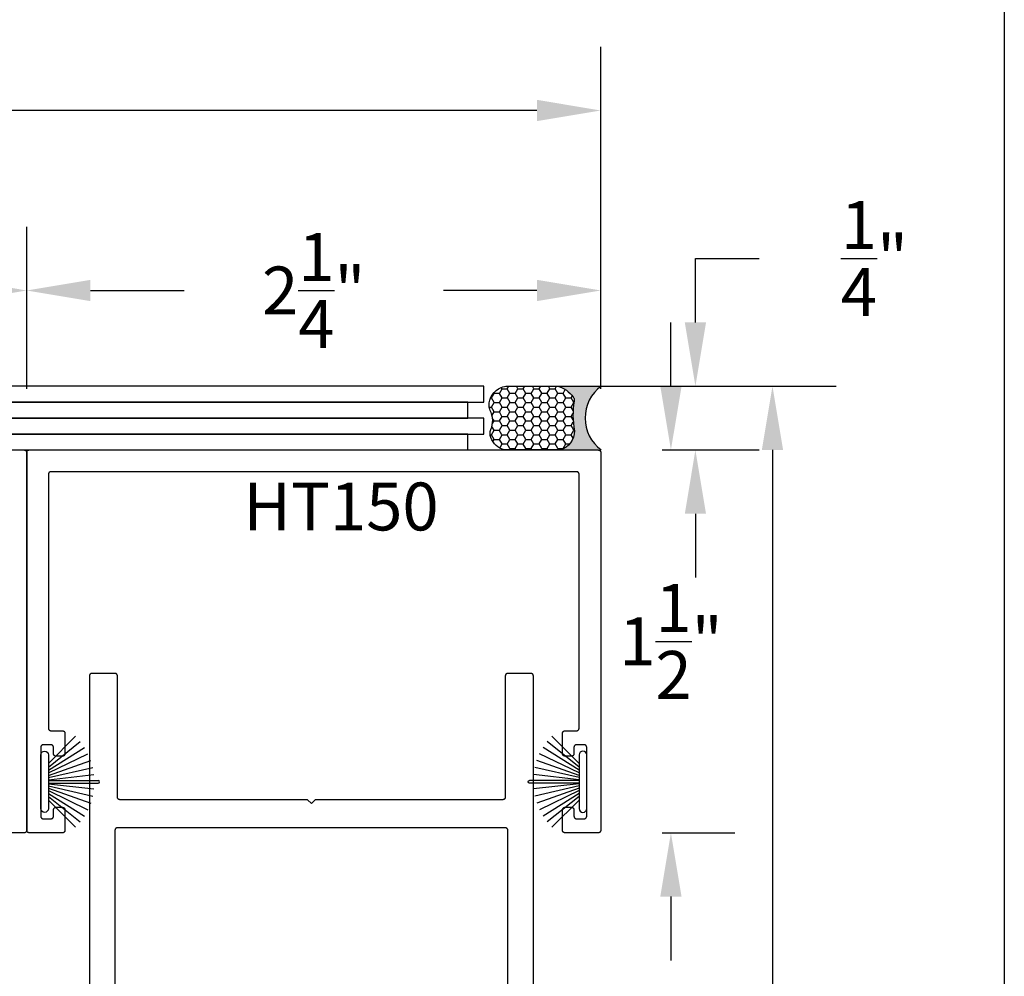
# Model space of a CAD drawing. Units: inches. Extents: x 0 to 124, y 0 to 19.
# Drawn here: x 102 to 106, y 10 to 14 of the extents above; entities that cross this region are included whole.
import ezdxf

# ---------------------------------------------------------------- set-up
doc = ezdxf.new("R2010")
doc.units = ezdxf.units.IN
doc.header["$LTSCALE"] = 0.25
doc.header["$MEASUREMENT"] = 0
for name, color, linetype in [('Arcadia-Dim', 4, 'Continuous'), ('Arcadia-Profile', 5, 'Continuous'), ('Arcadia-Shade', 8, 'Continuous'), ('Arcadia-Text', 3, 'Continuous')]:
    doc.layers.add(name, color=color, linetype=linetype)
doc.layers.add('Arcadia-Mview', color=6, linetype='Continuous', plot=False)
doc.styles.get("Standard").update_dxf_attribs({"font": 'ARIALN.TTF'})
doc.dimstyles.get("Standard").update_dxf_attribs({"dimscale": 0, "dimtxt": 0.046875, "dimasz": 0.0625, "dimexe": 0.0625, "dimexo": 0.0625, "dimgap": 0.09, "dimtad": 0, "dimtih": 1, "dimtoh": 1, "dimdec": 4, "dimzin": 0, "dimdsep": 46, "dimlunit": 4, "dimtxsty": 'Standard', "dimcen": 0.046875, "dimadec": 0, "dimazin": 0, "dimtfac": 1, "dimtdec": 4, "dimtofl": 0, "dimtmove": 0, "dimatfit": 3, "dimfxl": 1, "dimtolj": 1, "dimtzin": 0, "dimarcsym": 0})

# ---------------------------------------------------------------- blocks, each defined once
blk = doc.blocks.new('B270PILE')
at = {"layer": 'Arcadia-Profile'}
for p, q in [((-0.0252, 0.03), (-0.0833, 0.1959)), ((-0.0165, 0.03), (-0.0561, 0.2037)), ((-0.0081, 0.03), (-0.0282, 0.2084)), ((-0.005, 0.03), (-0.005, 0.225)), ((0.005, 0.03), (0.005, 0.225)), ((0.0081, 0.03), (0.0282, 0.2084)), ((0.0165, 0.03), (0.0561, 0.2037)), ((0.0252, 0.03), (0.0833, 0.1959)), ((-0.0575, 0.03), (-0.1572, 0.155)), ((-0.0453, 0.03), (-0.1341, 0.1714)), ((-0.0347, 0.03), (-0.1094, 0.185)), ((0.0347, 0.03), (0.1094, 0.185)), ((0.0453, 0.03), (0.1341, 0.1714)), ((0.0575, 0.03), (0.1572, 0.155)), ((-0.0721, 0.03), (-0.1783, 0.1362)), ((0.0721, 0.03), (0.1783, 0.1362))]:
    blk.add_line(p, q, dxfattribs=at)
blk.add_lwpolyline([(-0.105, 0, -1), (-0.105, 0.03), (0.105, 0.03, -1), (0.105, 0), (0.105, 0)], format="xyb", close=True, dxfattribs=at)
blk.add_arc((0, 0.225), 0.005, 0, 180, dxfattribs=at)
blk = doc.blocks.new('Sealant')
at = {"layer": 'Arcadia-Profile'}
blk.add_hatch(color=256, dxfattribs=at).paths.add_polyline_path([(0, 0.375), (-0.2562, 0.375, -0.178193), (-0.1636, 0.311, -0.197623), (-0.1584, 0.2878, 0.090019), (-0.1563, 0.1134, -0.343509), (-0.2403, 0), (0, 0, -0.5)])
at = {"layer": 'Arcadia-Shade'}
h = blk.add_hatch(dxfattribs=at)
h.set_pattern_fill('HONEY', color=256, scale=0.25, style=0)
h.paths.add_polyline_path([(-0.1584, 0.2878, 0.197623), (-0.1636, 0.311, 0.178193), (-0.2562, 0.375), (-0.5503, 0.375, 0.095417), (-0.5864, 0.368, 0.320488), (-0.6583, 0.2586, 0.107217), (-0.6516, 0.2329, -0.220053), (-0.6479, 0.1199, 0.197198), (-0.6484, 0.0725, 0.229419), (-0.5691, 0), (-0.2403, 0, 0.343509), (-0.1563, 0.1134, -0.090019)])
at = {"layer": 'Arcadia-Profile'}
blk.add_lwpolyline([(-0.6516, 0.2329, -0.107345), (-0.6583, 0.2586, -0.32041), (-0.5864, 0.368, -0.095417), (-0.5503, 0.375), (-0.2562, 0.375, -0.178193), (-0.1636, 0.311, -0.197623), (-0.1584, 0.2878, 0.090019), (-0.1563, 0.1134, -0.343509), (-0.2403, 0), (-0.5691, 0, -0.229419), (-0.6484, 0.0725, -0.197198), (-0.6479, 0.1199, 0.220053)], format="xyb", close=True, dxfattribs=at)
blk.add_arc((0.1406, 0.1875), 0.2344, 126.8699, 233.1301, dxfattribs=at)
blk = doc.blocks.new('*D18')
at = {"layer": 'Arcadia-Dim', "color": 0, "lineweight": -2}
for p, q in [((99.9184, 12.6115), (99.9184, 13.2465)), ((102.1684, 12.6115), (102.1684, 13.2465)), ((100.1684, 12.9965), (100.5351, 12.9965)), ((101.9184, 12.9965), (101.5517, 12.9965))]:
    blk.add_line(p, q, dxfattribs=at)
at = {"layer": 'Arcadia-Dim', "color": 0, "lineweight": -3}
for points in [[(100.1684, 13.0382), (100.1684, 12.9548), (99.9184, 12.9965)], [(101.9184, 13.0382), (101.9184, 12.9548), (102.1684, 12.9965)]]:
    blk.add_solid(points, dxfattribs=at)
at = {"layer": 'Defpoints', "color": 0, "lineweight": -3}
for p in [(102.1684, 12.9965), (99.9184, 12.3615, 0), (102.1684, 12.3615, 0)]:
    blk.add_point(p, dxfattribs=at)
at = {"layer": 'Arcadia-Dim', "color": 0, "insert": (101.0434, 12.9965), "char_height": 0.1875, "attachment_point": 5}
blk.add_mtext('\\A1;2{\\H1.000000x;\\S1/4;}"', dxfattribs=at)
blk = doc.blocks.new('*D19')
at = {"layer": 'Arcadia-Dim', "color": 0, "lineweight": -2}
for p, q in [((102.1684, 13.1511), (102.1684, 13.2465)), ((104.4184, 12.6115), (104.4184, 13.2465)), ((102.4184, 12.9965), (102.7851, 12.9965)), ((104.1684, 12.9965), (103.8017, 12.9965))]:
    blk.add_line(p, q, dxfattribs=at)
at = {"layer": 'Arcadia-Dim', "color": 0, "lineweight": -3}
for points in [[(102.4184, 13.0382), (102.4184, 12.9548), (102.1684, 12.9965)], [(104.1684, 13.0382), (104.1684, 12.9548), (104.4184, 12.9965)]]:
    blk.add_solid(points, dxfattribs=at)
at = {"layer": 'Defpoints', "color": 0, "lineweight": -3}
for p in [(104.4184, 12.9965), (102.1684, 12.9011), (104.4184, 12.3615, 0)]:
    blk.add_point(p, dxfattribs=at)
at = {"layer": 'Arcadia-Dim', "color": 0, "insert": (103.2934, 12.9965), "char_height": 0.1875, "attachment_point": 5}
blk.add_mtext('\\A1;2{\\H1.000000x;\\S1/4;}"', dxfattribs=at)
blk = doc.blocks.new('*D20')
at = {"layer": 'Arcadia-Dim', "color": 0, "lineweight": -2}
for p, q in [((97.6684, 12.6115), (97.6684, 13.9517)), ((104.4184, 12.6115), (104.4184, 13.9517)), ((97.9184, 13.7017), (100.5359, 13.7017)), ((104.1684, 13.7017), (101.5509, 13.7017))]:
    blk.add_line(p, q, dxfattribs=at)
at = {"layer": 'Arcadia-Dim', "color": 0, "lineweight": -3}
for points in [[(97.9184, 13.7434), (97.9184, 13.6601), (97.6684, 13.7017)], [(104.1684, 13.7434), (104.1684, 13.6601), (104.4184, 13.7017)]]:
    blk.add_solid(points, dxfattribs=at)
at = {"layer": 'Defpoints', "color": 0, "lineweight": -3}
for p in [(97.6684, 13.7017), (97.6684, 12.3615, 0), (104.4184, 12.3615, 0)]:
    blk.add_point(p, dxfattribs=at)
at = {"layer": 'Arcadia-Dim', "color": 0, "insert": (101.0434, 13.7017), "char_height": 0.1875, "attachment_point": 5}
blk.add_mtext('\\A1;6{\\H1.000000x;\\S3/4;}"', dxfattribs=at)
blk = doc.blocks.new('*D66')
at = {"layer": 'Arcadia-Dim', "color": 0, "lineweight": -2}
for p, q in [((104.7893, 12.8715), (104.7893, 13.1215)), ((104.7893, 13.1215), (105.0393, 13.1215)), ((104.6695, 12.6215), (105.0393, 12.6215)), ((104.6586, 12.3715), (105.0393, 12.3715)), ((104.7893, 12.1215), (104.7893, 11.8715))]:
    blk.add_line(p, q, dxfattribs=at)
at = {"layer": 'Arcadia-Dim', "color": 0, "lineweight": -3}
for points in [[(104.7477, 12.8715), (104.831, 12.8715), (104.7893, 12.6215)], [(104.7477, 12.1215), (104.831, 12.1215), (104.7893, 12.3715)]]:
    blk.add_solid(points, dxfattribs=at)
at = {"layer": 'Defpoints', "color": 0, "lineweight": -3}
for p in [(104.4195, 12.6215), (104.4086, 12.3715), (104.7893, 12.3715)]:
    blk.add_point(p, dxfattribs=at)
at = {"layer": 'Arcadia-Dim', "color": 0, "insert": (105.4909, 13.1215), "char_height": 0.1875, "attachment_point": 5}
blk.add_mtext('\\A1;{\\H1.000000x;\\S1/4;}"', dxfattribs=at)
blk = doc.blocks.new('*D67')
at = {"layer": 'Arcadia-Dim', "color": 0, "lineweight": -2}
for p, q in [((104.6933, 12.6215), (104.6933, 12.8715)), ((104.6586, 12.3715), (104.9433, 12.3715)), ((104.6584, 10.8715), (104.9433, 10.8715)), ((104.6933, 10.6215), (104.6933, 10.3715))]:
    blk.add_line(p, q, dxfattribs=at)
at = {"layer": 'Arcadia-Dim', "color": 0, "lineweight": -3}
for points in [[(104.6517, 12.6215), (104.735, 12.6215), (104.6933, 12.3715)], [(104.6517, 10.6215), (104.735, 10.6215), (104.6933, 10.8715)]]:
    blk.add_solid(points, dxfattribs=at)
at = {"layer": 'Defpoints', "color": 0, "lineweight": -3}
for p in [(104.4086, 12.3715), (104.4084, 10.8715), (104.6933, 10.8715)]:
    blk.add_point(p, dxfattribs=at)
at = {"layer": 'Arcadia-Dim', "color": 0, "insert": (104.6933, 11.6215), "char_height": 0.1875, "attachment_point": 5}
blk.add_mtext('\\A1;1{\\H1.000000x;\\S1/2;}"', dxfattribs=at)
blk = doc.blocks.new('*D84')
at = {"layer": 'Arcadia-Dim', "color": 0, "lineweight": -2}
for p, q in [((104.2106, 12.6215), (105.3414, 12.6215)), ((105.0914, 12.3715), (105.0914, 8.3142)), ((105.0914, 2.0634), (105.0914, 6.1208)), ((104.6409, 1.8134), (105.3414, 1.8134))]:
    blk.add_line(p, q, dxfattribs=at)
at = {"layer": 'Arcadia-Dim', "color": 0, "lineweight": -3}
for points in [[(105.0497, 12.3715), (105.1331, 12.3715), (105.0914, 12.6215)], [(105.0497, 2.0634), (105.1331, 2.0634), (105.0914, 1.8134)]]:
    blk.add_solid(points, dxfattribs=at)
at = {"layer": 'Defpoints', "color": 0, "lineweight": -3}
for p in [(103.9606, 12.6215), (105.0914, 12.6215), (104.3909, 1.8134, 0)]:
    blk.add_point(p, dxfattribs=at)
at = {"layer": 'Arcadia-Dim', "color": 0, "insert": (105.0914, 7.2175), "char_height": 0.1875, "attachment_point": 5, "rotation": 90}
blk.add_mtext('\\A1;Rough Opening', dxfattribs=at)

msp = doc.modelspace()

# ---------------------------------------------------------------- linework, layer by layer
at = {"layer": 'Arcadia-Mview', "lineweight": -3}
msp.add_lwpolyline([(90, 18.65916), (106, 18.65916), (106, 0), (90, 0)], close=True, dxfattribs=at)
at = {"layer": 'Arcadia-Profile', "lineweight": -3}
for points in [[(98.21877, 12.62151), (98.21877, 12.55901), (103.96058, 12.55901), (103.96058, 12.62151)], [(98.15604, 12.55901), (98.15604, 12.49651), (103.89785, 12.49651), (103.89785, 12.55901)], [(98.21877, 12.49651), (98.21877, 12.43401), (103.96058, 12.43401), (103.96058, 12.49651)], [(98.15604, 12.43401), (98.15604, 12.37151), (103.89785, 12.37151), (103.89785, 12.43401)], [(104.33338, 12.27651), (104.33337, 12.27704), (104.33333, 12.27756), (104.33326, 12.27808), (104.33316, 12.27859), (104.33304, 12.2791), (104.33289, 12.2796), (104.33272, 12.2801), (104.33252, 12.28058), (104.33229, 12.28105), (104.33204, 12.28151), (104.33177, 12.28196), (104.33147, 12.28239), (104.33115, 12.28281), (104.33081, 12.2832), (104.33045, 12.28358), (104.33007, 12.28394), (104.32968, 12.28428), (104.32926, 12.2846), (104.32883, 12.2849), (104.32838, 12.28517), (104.32792, 12.28542), (104.32745, 12.28565), (104.32697, 12.28585), (104.32647, 12.28602), (104.32597, 12.28617), (104.32546, 12.28629), (104.32495, 12.28639), (104.32443, 12.28646), (104.32391, 12.2865), (104.32338, 12.28651), (102.26338, 12.28651), (102.26286, 12.2865), (102.26234, 12.28646), (102.26182, 12.28639), (102.2613, 12.28629), (102.26079, 12.28617), (102.26029, 12.28602), (102.2598, 12.28585), (102.25932, 12.28565), (102.25884, 12.28542), (102.25838, 12.28517), (102.25794, 12.2849), (102.25751, 12.2846), (102.25709, 12.28428), (102.25669, 12.28394), (102.25631, 12.28358), (102.25595, 12.2832), (102.25561, 12.28281), (102.25529, 12.28239), (102.255, 12.28196), (102.25472, 12.28151), (102.25447, 12.28105), (102.25425, 12.28058), (102.25405, 12.2801), (102.25387, 12.2796), (102.25372, 12.2791), (102.2536, 12.27859), (102.25351, 12.27808), (102.25344, 12.27756), (102.2534, 12.27704), (102.25338, 12.27651), (102.25338, 11.28151), (102.2534, 11.28099), (102.25344, 11.28047), (102.25351, 11.27995), (102.2536, 11.27943), (102.25372, 11.27892), (102.25387, 11.27842), (102.25405, 11.27793), (102.25425, 11.27744), (102.25447, 11.27697), (102.25472, 11.27651), (102.255, 11.27607), (102.25529, 11.27563), (102.25561, 11.27522), (102.25595, 11.27482), (102.25631, 11.27444), (102.25669, 11.27408), (102.25709, 11.27374), (102.25751, 11.27342), (102.25794, 11.27313), (102.25838, 11.27285), (102.25884, 11.2726), (102.25932, 11.27238), (102.2598, 11.27218), (102.26029, 11.272), (102.26079, 11.27185), (102.2613, 11.27173), (102.26182, 11.27164), (102.26234, 11.27157), (102.26286, 11.27153), (102.26338, 11.27151), (102.30838, 11.27151), (102.30891, 11.2715), (102.30943, 11.27146), (102.30995, 11.27139), (102.31046, 11.27129), (102.31097, 11.27117), (102.31147, 11.27102), (102.31197, 11.27085), (102.31245, 11.27065), (102.31292, 11.27042), (102.31338, 11.27017), (102.31383, 11.2699), (102.31426, 11.2696), (102.31468, 11.26928), (102.31507, 11.26894), (102.31545, 11.26858), (102.31581, 11.2682), (102.31615, 11.26781), (102.31647, 11.26739), (102.31677, 11.26696), (102.31704, 11.26651), (102.31729, 11.26605), (102.31752, 11.26558), (102.31772, 11.2651), (102.31789, 11.2646), (102.31804, 11.2641), (102.31816, 11.26359), (102.31826, 11.26308), (102.31833, 11.26256), (102.31837, 11.26204), (102.31838, 11.26151), (102.31838, 11.18151), (102.31837, 11.18099), (102.31833, 11.18047), (102.31826, 11.17995), (102.31816, 11.17943), (102.31804, 11.17892), (102.31789, 11.17842), (102.31772, 11.17793), (102.31752, 11.17744), (102.31729, 11.17697), (102.31704, 11.17651), (102.31677, 11.17607), (102.31647, 11.17563), (102.31615, 11.17522), (102.31581, 11.17482), (102.31545, 11.17444), (102.31507, 11.17408), (102.31468, 11.17374), (102.31426, 11.17342), (102.31383, 11.17313), (102.31338, 11.17285), (102.31292, 11.1726), (102.31245, 11.17238), (102.31197, 11.17218), (102.31147, 11.172), (102.31097, 11.17185), (102.31046, 11.17173), (102.30995, 11.17164), (102.30943, 11.17157), (102.30891, 11.17153), (102.30838, 11.17151), (102.28338, 11.17151), (102.28286, 11.17153), (102.28234, 11.17157), (102.28182, 11.17164), (102.2813, 11.17173), (102.28079, 11.17185), (102.28029, 11.172), (102.2798, 11.17218), (102.27932, 11.17238), (102.27884, 11.1726), (102.27838, 11.17285), (102.27794, 11.17313), (102.27751, 11.17342), (102.27709, 11.17374), (102.27669, 11.17408), (102.27631, 11.17444), (102.27595, 11.17482), (102.27561, 11.17522), (102.27529, 11.17563), (102.275, 11.17607), (102.27472, 11.17651), (102.27447, 11.17697), (102.27425, 11.17744), (102.27405, 11.17793), (102.27387, 11.17842), (102.27372, 11.17892), (102.2736, 11.17943), (102.27351, 11.17995), (102.27344, 11.18047), (102.2734, 11.18099), (102.27338, 11.18151), (102.27338, 11.20651), (102.27337, 11.20704), (102.27333, 11.20756), (102.27326, 11.20808), (102.27316, 11.20859), (102.27304, 11.2091), (102.27289, 11.2096), (102.27272, 11.2101), (102.27252, 11.21058), (102.27229, 11.21105), (102.27204, 11.21151), (102.27177, 11.21196), (102.27147, 11.21239), (102.27115, 11.21281), (102.27081, 11.2132), (102.27045, 11.21358), (102.27007, 11.21394), (102.26968, 11.21428), (102.26926, 11.2146), (102.26883, 11.2149), (102.26838, 11.21517), (102.26792, 11.21542), (102.26745, 11.21565), (102.26697, 11.21585), (102.26647, 11.21602), (102.26597, 11.21617), (102.26546, 11.21629), (102.26495, 11.21639), (102.26443, 11.21646), (102.26391, 11.2165), (102.26338, 11.21651), (102.23338, 11.21651), (102.23286, 11.2165), (102.23234, 11.21646), (102.23182, 11.21639), (102.2313, 11.21629), (102.23079, 11.21617), (102.23029, 11.21602), (102.2298, 11.21585), (102.22932, 11.21565), (102.22884, 11.21542), (102.22838, 11.21517), (102.22794, 11.2149), (102.22751, 11.2146), (102.22709, 11.21428), (102.22669, 11.21394), (102.22631, 11.21358), (102.22595, 11.2132), (102.22561, 11.21281), (102.22529, 11.21239), (102.225, 11.21196), (102.22472, 11.21151), (102.22447, 11.21105), (102.22425, 11.21058), (102.22405, 11.2101), (102.22387, 11.2096), (102.22372, 11.2091), (102.2236, 11.20859), (102.22351, 11.20808), (102.22344, 11.20756), (102.2234, 11.20704), (102.22338, 11.20651), (102.22338, 10.93651), (102.2234, 10.93599), (102.22344, 10.93547), (102.22351, 10.93495), (102.2236, 10.93443), (102.22372, 10.93392), (102.22387, 10.93342), (102.22405, 10.93293), (102.22425, 10.93244), (102.22447, 10.93197), (102.22472, 10.93151), (102.225, 10.93107), (102.22529, 10.93063), (102.22561, 10.93022), (102.22595, 10.92982), (102.22631, 10.92944), (102.22669, 10.92908), (102.22709, 10.92874), (102.22751, 10.92842), (102.22794, 10.92813), (102.22838, 10.92785), (102.22884, 10.9276), (102.22932, 10.92738), (102.2298, 10.92718), (102.23029, 10.927), (102.23079, 10.92685), (102.2313, 10.92673), (102.23182, 10.92664), (102.23234, 10.92657), (102.23286, 10.92653), (102.23338, 10.92651), (102.26338, 10.92651), (102.26391, 10.92653), (102.26443, 10.92657), (102.26495, 10.92664), (102.26546, 10.92673), (102.26597, 10.92685), (102.26647, 10.927), (102.26697, 10.92718), (102.26745, 10.92738), (102.26792, 10.9276), (102.26838, 10.92785), (102.26883, 10.92813), (102.26926, 10.92842), (102.26968, 10.92874), (102.27007, 10.92908), (102.27045, 10.92944), (102.27081, 10.92982), (102.27115, 10.93022), (102.27147, 10.93063), (102.27177, 10.93107), (102.27204, 10.93151), (102.27229, 10.93197), (102.27252, 10.93244), (102.27272, 10.93293), (102.27289, 10.93342), (102.27304, 10.93392), (102.27316, 10.93443), (102.27326, 10.93495), (102.27333, 10.93547), (102.27337, 10.93599), (102.27338, 10.93651), (102.27338, 10.96151), (102.2734, 10.96204), (102.27344, 10.96256), (102.27351, 10.96308), (102.2736, 10.96359), (102.27372, 10.9641), (102.27387, 10.9646), (102.27405, 10.9651), (102.27425, 10.96558), (102.27447, 10.96605), (102.27472, 10.96651), (102.275, 10.96696), (102.27529, 10.96739), (102.27561, 10.96781), (102.27595, 10.9682), (102.27631, 10.96858), (102.27669, 10.96894), (102.27709, 10.96928), (102.27751, 10.9696), (102.27794, 10.9699), (102.27838, 10.97017), (102.27884, 10.97042), (102.27932, 10.97065), (102.2798, 10.97085), (102.28029, 10.97102), (102.28079, 10.97117), (102.2813, 10.97129), (102.28182, 10.97139), (102.28234, 10.97146), (102.28286, 10.9715), (102.28338, 10.97151), (102.30838, 10.97151), (102.30891, 10.9715), (102.30943, 10.97146), (102.30995, 10.97139), (102.31046, 10.97129), (102.31097, 10.97117), (102.31147, 10.97102), (102.31197, 10.97085), (102.31245, 10.97065), (102.31292, 10.97042), (102.31338, 10.97017), (102.31383, 10.9699), (102.31426, 10.9696), (102.31468, 10.96928), (102.31507, 10.96894), (102.31545, 10.96858), (102.31581, 10.9682), (102.31615, 10.96781), (102.31647, 10.96739), (102.31677, 10.96696), (102.31704, 10.96651), (102.31729, 10.96605), (102.31752, 10.96558), (102.31772, 10.9651), (102.31789, 10.9646), (102.31804, 10.9641), (102.31816, 10.96359), (102.31826, 10.96308), (102.31833, 10.96256), (102.31837, 10.96204), (102.31838, 10.96151), (102.31838, 10.88151), (102.31837, 10.88099), (102.31833, 10.88047), (102.31826, 10.87995), (102.31816, 10.87943), (102.31804, 10.87892), (102.31789, 10.87842), (102.31772, 10.87793), (102.31752, 10.87744), (102.31729, 10.87697), (102.31704, 10.87651), (102.31677, 10.87607), (102.31647, 10.87563), (102.31615, 10.87522), (102.31581, 10.87482), (102.31545, 10.87444), (102.31507, 10.87408), (102.31468, 10.87374), (102.31426, 10.87342), (102.31383, 10.87313), (102.31338, 10.87285), (102.31292, 10.8726), (102.31245, 10.87238), (102.31197, 10.87218), (102.31147, 10.872), (102.31097, 10.87185), (102.31046, 10.87173), (102.30995, 10.87164), (102.30943, 10.87157), (102.30891, 10.87153), (102.30838, 10.87151), (102.17838, 10.87151), (102.17786, 10.87153), (102.17734, 10.87157), (102.17682, 10.87164), (102.1763, 10.87173), (102.17579, 10.87185), (102.17529, 10.872), (102.1748, 10.87218), (102.17432, 10.87238), (102.17384, 10.8726), (102.17338, 10.87285), (102.17294, 10.87313), (102.17251, 10.87342), (102.17209, 10.87374), (102.17169, 10.87408), (102.17131, 10.87444), (102.17095, 10.87482), (102.17061, 10.87522), (102.17029, 10.87563), (102.17, 10.87607), (102.16972, 10.87651), (102.16947, 10.87697), (102.16925, 10.87744), (102.16905, 10.87793), (102.16887, 10.87842), (102.16872, 10.87892), (102.1686, 10.87943), (102.16851, 10.87995), (102.16844, 10.88047), (102.1684, 10.88099), (102.16838, 10.88151), (102.16838, 12.36151), (102.1684, 12.36204), (102.16844, 12.36256), (102.16851, 12.36308), (102.1686, 12.36359), (102.16872, 12.3641), (102.16887, 12.3646), (102.16905, 12.3651), (102.16925, 12.36558), (102.16947, 12.36605), (102.16972, 12.36651), (102.17, 12.36696), (102.17029, 12.36739), (102.17061, 12.36781), (102.17095, 12.3682), (102.17131, 12.36858), (102.17169, 12.36894), (102.17209, 12.36928), (102.17251, 12.3696), (102.17294, 12.3699), (102.17338, 12.37017), (102.17384, 12.37042), (102.17432, 12.37065), (102.1748, 12.37085), (102.17529, 12.37102), (102.17579, 12.37117), (102.1763, 12.37129), (102.17682, 12.37139), (102.17734, 12.37146), (102.17786, 12.3715), (102.17838, 12.37151), (104.40838, 12.37151), (104.40891, 12.3715), (104.40943, 12.37146), (104.40995, 12.37139), (104.41046, 12.37129), (104.41097, 12.37117), (104.41147, 12.37102), (104.41197, 12.37085), (104.41245, 12.37065), (104.41292, 12.37042), (104.41338, 12.37017), (104.41383, 12.3699), (104.41426, 12.3696), (104.41468, 12.36928), (104.41507, 12.36894), (104.41545, 12.36858), (104.41581, 12.3682), (104.41615, 12.36781), (104.41647, 12.36739), (104.41677, 12.36696), (104.41704, 12.36651), (104.41729, 12.36605), (104.41752, 12.36558), (104.41772, 12.3651), (104.41789, 12.3646), (104.41804, 12.3641), (104.41816, 12.36359), (104.41826, 12.36308), (104.41833, 12.36256), (104.41837, 12.36204), (104.41838, 12.36151), (104.41838, 10.88151), (104.41837, 10.88099), (104.41833, 10.88047), (104.41826, 10.87995), (104.41816, 10.87943), (104.41804, 10.87892), (104.41789, 10.87842), (104.41772, 10.87793), (104.41752, 10.87744), (104.41729, 10.87697), (104.41704, 10.87651), (104.41677, 10.87607), (104.41647, 10.87563), (104.41615, 10.87522), (104.41581, 10.87482), (104.41545, 10.87444), (104.41507, 10.87408), (104.41468, 10.87374), (104.41426, 10.87342), (104.41383, 10.87313), (104.41338, 10.87285), (104.41292, 10.8726), (104.41245, 10.87238), (104.41197, 10.87218), (104.41147, 10.872), (104.41097, 10.87185), (104.41046, 10.87173), (104.40995, 10.87164), (104.40943, 10.87157), (104.40891, 10.87153), (104.40838, 10.87151), (104.27838, 10.87151), (104.27786, 10.87153), (104.27734, 10.87157), (104.27682, 10.87164), (104.2763, 10.87173), (104.27579, 10.87185), (104.27529, 10.872), (104.2748, 10.87218), (104.27432, 10.87238), (104.27384, 10.8726), (104.27338, 10.87285), (104.27294, 10.87313), (104.27251, 10.87342), (104.27209, 10.87374), (104.27169, 10.87408), (104.27131, 10.87444), (104.27095, 10.87482), (104.27061, 10.87522), (104.27029, 10.87563), (104.27, 10.87607), (104.26972, 10.87651), (104.26947, 10.87697), (104.26925, 10.87744), (104.26905, 10.87793), (104.26887, 10.87842), (104.26872, 10.87892), (104.2686, 10.87943), (104.26851, 10.87995), (104.26844, 10.88047), (104.2684, 10.88099), (104.26838, 10.88151), (104.26838, 10.96151), (104.2684, 10.96204), (104.26844, 10.96256), (104.26851, 10.96308), (104.2686, 10.96359), (104.26872, 10.9641), (104.26887, 10.9646), (104.26905, 10.9651), (104.26925, 10.96558), (104.26947, 10.96605), (104.26972, 10.96651), (104.27, 10.96696), (104.27029, 10.96739), (104.27061, 10.96781), (104.27095, 10.9682), (104.27131, 10.96858), (104.27169, 10.96894), (104.27209, 10.96928), (104.27251, 10.9696), (104.27294, 10.9699), (104.27338, 10.97017), (104.27384, 10.97042), (104.27432, 10.97065), (104.2748, 10.97085), (104.27529, 10.97102), (104.27579, 10.97117), (104.2763, 10.97129), (104.27682, 10.97139), (104.27734, 10.97146), (104.27786, 10.9715), (104.27838, 10.97151), (104.30338, 10.97151), (104.30391, 10.9715), (104.30443, 10.97146), (104.30495, 10.97139), (104.30546, 10.97129), (104.30597, 10.97117), (104.30647, 10.97102), (104.30697, 10.97085), (104.30745, 10.97065), (104.30792, 10.97042), (104.30838, 10.97017), (104.30883, 10.9699), (104.30926, 10.9696), (104.30968, 10.96928), (104.31007, 10.96894), (104.31045, 10.96858), (104.31081, 10.9682), (104.31115, 10.96781), (104.31147, 10.96739), (104.31177, 10.96696), (104.31204, 10.96651), (104.31229, 10.96605), (104.31252, 10.96558), (104.31272, 10.9651), (104.31289, 10.9646), (104.31304, 10.9641), (104.31316, 10.96359), (104.31326, 10.96308), (104.31333, 10.96256), (104.31337, 10.96204), (104.31338, 10.96151), (104.31338, 10.93651), (104.3134, 10.93599), (104.31344, 10.93547), (104.31351, 10.93495), (104.3136, 10.93443), (104.31372, 10.93392), (104.31387, 10.93342), (104.31405, 10.93293), (104.31425, 10.93244), (104.31447, 10.93197), (104.31472, 10.93151), (104.315, 10.93107), (104.31529, 10.93063), (104.31561, 10.93022), (104.31595, 10.92982), (104.31631, 10.92944), (104.31669, 10.92908), (104.31709, 10.92874), (104.31751, 10.92842), (104.31794, 10.92813), (104.31838, 10.92785), (104.31884, 10.9276), (104.31932, 10.92738), (104.3198, 10.92718), (104.32029, 10.927), (104.32079, 10.92685), (104.3213, 10.92673), (104.32182, 10.92664), (104.32234, 10.92657), (104.32286, 10.92653), (104.32338, 10.92651), (104.35338, 10.92651), (104.35391, 10.92653), (104.35443, 10.92657), (104.35495, 10.92664), (104.35546, 10.92673), (104.35597, 10.92685), (104.35647, 10.927), (104.35697, 10.92718), (104.35745, 10.92738), (104.35792, 10.9276), (104.35838, 10.92785), (104.35883, 10.92813), (104.35926, 10.92842), (104.35968, 10.92874), (104.36007, 10.92908), (104.36045, 10.92944), (104.36081, 10.92982), (104.36115, 10.93022), (104.36147, 10.93063), (104.36177, 10.93107), (104.36204, 10.93151), (104.36229, 10.93197), (104.36252, 10.93244), (104.36272, 10.93293), (104.36289, 10.93342), (104.36304, 10.93392), (104.36316, 10.93443), (104.36326, 10.93495), (104.36333, 10.93547), (104.36337, 10.93599), (104.36338, 10.93651), (104.36338, 11.20651), (104.36337, 11.20704), (104.36333, 11.20756), (104.36326, 11.20808), (104.36316, 11.20859), (104.36304, 11.2091), (104.36289, 11.2096), (104.36272, 11.2101), (104.36252, 11.21058), (104.36229, 11.21105), (104.36204, 11.21151), (104.36177, 11.21196), (104.36147, 11.21239), (104.36115, 11.21281), (104.36081, 11.2132), (104.36045, 11.21358), (104.36007, 11.21394), (104.35968, 11.21428), (104.35926, 11.2146), (104.35883, 11.2149), (104.35838, 11.21517), (104.35792, 11.21542), (104.35745, 11.21565), (104.35697, 11.21585), (104.35647, 11.21602), (104.35597, 11.21617), (104.35546, 11.21629), (104.35495, 11.21639), (104.35443, 11.21646), (104.35391, 11.2165), (104.35338, 11.21651), (104.32338, 11.21651), (104.32286, 11.2165), (104.32234, 11.21646), (104.32182, 11.21639), (104.3213, 11.21629), (104.32079, 11.21617), (104.32029, 11.21602), (104.3198, 11.21585), (104.31932, 11.21565), (104.31884, 11.21542), (104.31838, 11.21517), (104.31794, 11.2149), (104.31751, 11.2146), (104.31709, 11.21428), (104.31669, 11.21394), (104.31631, 11.21358), (104.31595, 11.2132), (104.31561, 11.21281), (104.31529, 11.21239), (104.315, 11.21196), (104.31472, 11.21151), (104.31447, 11.21105), (104.31425, 11.21058), (104.31405, 11.2101), (104.31387, 11.2096), (104.31372, 11.2091), (104.3136, 11.20859), (104.31351, 11.20808), (104.31344, 11.20756), (104.3134, 11.20704), (104.31338, 11.20651), (104.31338, 11.18151), (104.31337, 11.18099), (104.31333, 11.18047), (104.31326, 11.17995), (104.31316, 11.17943), (104.31304, 11.17892), (104.31289, 11.17842), (104.31272, 11.17793), (104.31252, 11.17744), (104.31229, 11.17697), (104.31204, 11.17651), (104.31177, 11.17607), (104.31147, 11.17563), (104.31115, 11.17522), (104.31081, 11.17482), (104.31045, 11.17444), (104.31007, 11.17408), (104.30968, 11.17374), (104.30926, 11.17342), (104.30883, 11.17313), (104.30838, 11.17285), (104.30792, 11.1726), (104.30745, 11.17238), (104.30697, 11.17218), (104.30647, 11.172), (104.30597, 11.17185), (104.30546, 11.17173), (104.30495, 11.17164), (104.30443, 11.17157), (104.30391, 11.17153), (104.30338, 11.17151), (104.27838, 11.17151), (104.27786, 11.17153), (104.27734, 11.17157), (104.27682, 11.17164), (104.2763, 11.17173), (104.27579, 11.17185), (104.27529, 11.172), (104.2748, 11.17218), (104.27432, 11.17238), (104.27384, 11.1726), (104.27338, 11.17285), (104.27294, 11.17313), (104.27251, 11.17342), (104.27209, 11.17374), (104.27169, 11.17408), (104.27131, 11.17444), (104.27095, 11.17482), (104.27061, 11.17522), (104.27029, 11.17563), (104.27, 11.17607), (104.26972, 11.17651), (104.26947, 11.17697), (104.26925, 11.17744), (104.26905, 11.17793), (104.26887, 11.17842), (104.26872, 11.17892), (104.2686, 11.17943), (104.26851, 11.17995), (104.26844, 11.18047), (104.2684, 11.18099), (104.26838, 11.18151), (104.26838, 11.26151), (104.2684, 11.26204), (104.26844, 11.26256), (104.26851, 11.26308), (104.2686, 11.26359), (104.26872, 11.2641), (104.26887, 11.2646), (104.26905, 11.2651), (104.26925, 11.26558), (104.26947, 11.26605), (104.26972, 11.26651), (104.27, 11.26696), (104.27029, 11.26739), (104.27061, 11.26781), (104.27095, 11.2682), (104.27131, 11.26858), (104.27169, 11.26894), (104.27209, 11.26928), (104.27251, 11.2696), (104.27294, 11.2699), (104.27338, 11.27017), (104.27384, 11.27042), (104.27432, 11.27065), (104.2748, 11.27085), (104.27529, 11.27102), (104.27579, 11.27117), (104.2763, 11.27129), (104.27682, 11.27139), (104.27734, 11.27146), (104.27786, 11.2715), (104.27838, 11.27151), (104.32338, 11.27151), (104.32391, 11.27153), (104.32443, 11.27157), (104.32495, 11.27164), (104.32546, 11.27173), (104.32597, 11.27185), (104.32647, 11.272), (104.32697, 11.27218), (104.32745, 11.27238), (104.32792, 11.2726), (104.32838, 11.27285), (104.32883, 11.27313), (104.32926, 11.27342), (104.32968, 11.27374), (104.33007, 11.27408), (104.33045, 11.27444), (104.33081, 11.27482), (104.33115, 11.27522), (104.33147, 11.27563), (104.33177, 11.27607), (104.33204, 11.27651), (104.33229, 11.27697), (104.33252, 11.27744), (104.33272, 11.27793), (104.33289, 11.27842), (104.33304, 11.27892), (104.33316, 11.27943), (104.33326, 11.27995), (104.33333, 11.28047), (104.33337, 11.28099), (104.33338, 11.28151)]]:
    msp.add_lwpolyline(points, close=True, dxfattribs=at)
msp.add_lwpolyline([(99.92838, 12.37151), (102.15838, 12.37151), (102.15891, 12.3715), (102.15943, 12.37146), (102.15995, 12.37139), (102.16046, 12.37129), (102.16097, 12.37117), (102.16147, 12.37102), (102.16197, 12.37085), (102.16245, 12.37065), (102.16292, 12.37042), (102.16338, 12.37017), (102.16383, 12.3699), (102.16426, 12.3696), (102.16468, 12.36928), (102.16507, 12.36894), (102.16545, 12.36858), (102.16581, 12.3682), (102.16615, 12.36781), (102.16647, 12.36739), (102.16677, 12.36696), (102.16704, 12.36651), (102.16729, 12.36605), (102.16752, 12.36558), (102.16772, 12.3651), (102.16789, 12.3646), (102.16804, 12.3641), (102.16816, 12.36359), (102.16826, 12.36308), (102.16833, 12.36256), (102.16837, 12.36204), (102.16838, 12.36151), (102.16838, 10.88151), (102.16837, 10.88099), (102.16833, 10.88047), (102.16826, 10.87995), (102.16816, 10.87943), (102.16804, 10.87892), (102.16789, 10.87842), (102.16772, 10.87793), (102.16752, 10.87744), (102.16729, 10.87697), (102.16704, 10.87651), (102.16677, 10.87607), (102.16647, 10.87563), (102.16615, 10.87522), (102.16581, 10.87482), (102.16545, 10.87444), (102.16507, 10.87408), (102.16468, 10.87374), (102.16426, 10.87342), (102.16383, 10.87313), (102.16338, 10.87285), (102.16292, 10.8726), (102.16245, 10.87238), (102.16197, 10.87218), (102.16147, 10.872), (102.16097, 10.87185), (102.16046, 10.87173), (102.15995, 10.87164), (102.15943, 10.87157), (102.15891, 10.87153), (102.15838, 10.87151), (102.02838, 10.87151)], dxfattribs=at)
at = {"layer": 'Arcadia-Profile', "lineweight": -3, "elevation": 0}
for points in [[(104.15415, 9.43627), (104.15415, 11.48627), (104.15414, 11.48679), (104.1541, 11.48731), (104.15403, 11.48783), (104.15394, 11.48834), (104.15381, 11.48885), (104.15367, 11.48936), (104.15349, 11.48985), (104.15329, 11.49033), (104.15306, 11.49081), (104.15282, 11.49127), (104.15254, 11.49171), (104.15225, 11.49214), (104.15193, 11.49256), (104.15159, 11.49296), (104.15123, 11.49334), (104.15085, 11.4937), (104.15045, 11.49404), (104.15003, 11.49436), (104.1496, 11.49465), (104.14915, 11.49493), (104.14869, 11.49518), (104.14822, 11.4954), (104.14774, 11.4956), (104.14725, 11.49578), (104.14674, 11.49592), (104.14623, 11.49605), (104.14572, 11.49614), (104.1452, 11.49621), (104.14468, 11.49625), (104.14415, 11.49627), (104.05415, 11.49627), (104.05363, 11.49625), (104.05311, 11.49621), (104.05259, 11.49614), (104.05208, 11.49605), (104.05157, 11.49592), (104.05106, 11.49578), (104.05057, 11.4956), (104.05009, 11.4954), (104.04961, 11.49518), (104.04915, 11.49493), (104.04871, 11.49465), (104.04828, 11.49436), (104.04786, 11.49404), (104.04746, 11.4937), (104.04708, 11.49334), (104.04672, 11.49296), (104.04638, 11.49256), (104.04606, 11.49214), (104.04577, 11.49171), (104.04549, 11.49127), (104.04524, 11.49081), (104.04502, 11.49033), (104.04482, 11.48985), (104.04464, 11.48936), (104.0445, 11.48885), (104.04437, 11.48834), (104.04428, 11.48783), (104.04421, 11.48731), (104.04417, 11.48679), (104.04415, 11.48627), (104.04415, 11.01127), (104.04414, 11.01074), (104.0441, 11.01022), (104.04403, 11.0097), (104.04394, 11.00919), (104.04381, 11.00868), (104.04367, 11.00818), (104.04349, 11.00768), (104.04329, 11.0072), (104.04306, 11.00673), (104.04282, 11.00627), (104.04254, 11.00582), (104.04225, 11.00539), (104.04193, 11.00497), (104.04159, 11.00457), (104.04123, 11.00419), (104.04085, 11.00383), (104.04045, 11.00349), (104.04003, 11.00318), (104.0396, 11.00288), (104.03915, 11.00261), (104.03869, 11.00236), (104.03822, 11.00213), (104.03774, 11.00193), (104.03725, 11.00175), (104.03674, 11.00161), (104.03623, 11.00148), (104.03572, 11.00139), (104.0352, 11.00132), (104.03468, 11.00128), (104.03415, 11.00127), (103.29915, 11.00127), (103.28415, 10.98627), (103.26915, 11.00127), (102.53415, 11.00127), (102.53363, 11.00128), (102.53311, 11.00132), (102.53259, 11.00139), (102.53208, 11.00148), (102.53157, 11.00161), (102.53106, 11.00175), (102.53057, 11.00193), (102.53009, 11.00213), (102.52961, 11.00236), (102.52915, 11.00261), (102.52871, 11.00288), (102.52828, 11.00318), (102.52786, 11.00349), (102.52746, 11.00383), (102.52708, 11.00419), (102.52672, 11.00457), (102.52638, 11.00497), (102.52606, 11.00539), (102.52577, 11.00582), (102.52549, 11.00627), (102.52524, 11.00673), (102.52502, 11.0072), (102.52482, 11.00768), (102.52464, 11.00818), (102.5245, 11.00868), (102.52437, 11.00919), (102.52428, 11.0097), (102.52421, 11.01022), (102.52417, 11.01074), (102.52415, 11.01127), (102.52415, 11.48627), (102.52414, 11.48679), (102.5241, 11.48731), (102.52403, 11.48783), (102.52394, 11.48834), (102.52381, 11.48885), (102.52367, 11.48936), (102.52349, 11.48985), (102.52329, 11.49033), (102.52306, 11.49081), (102.52282, 11.49127), (102.52254, 11.49171), (102.52225, 11.49214), (102.52193, 11.49256), (102.52159, 11.49296), (102.52123, 11.49334), (102.52085, 11.4937), (102.52045, 11.49404), (102.52003, 11.49436), (102.5196, 11.49465), (102.51915, 11.49493), (102.51869, 11.49518), (102.51822, 11.4954), (102.51774, 11.4956), (102.51725, 11.49578), (102.51674, 11.49592), (102.51623, 11.49605), (102.51572, 11.49614), (102.5152, 11.49621), (102.51468, 11.49625), (102.51415, 11.49627), (102.42415, 11.49627), (102.42363, 11.49625), (102.42311, 11.49621), (102.42259, 11.49614), (102.42208, 11.49605), (102.42157, 11.49592), (102.42106, 11.49578), (102.42057, 11.4956), (102.42009, 11.4954), (102.41961, 11.49518), (102.41915, 11.49493), (102.41871, 11.49465), (102.41828, 11.49436), (102.41786, 11.49404), (102.41746, 11.4937), (102.41708, 11.49334), (102.41672, 11.49296), (102.41638, 11.49256), (102.41606, 11.49214), (102.41577, 11.49171), (102.41549, 11.49127), (102.41524, 11.49081), (102.41502, 11.49033), (102.41482, 11.48985), (102.41464, 11.48936), (102.4145, 11.48885), (102.41437, 11.48834), (102.41428, 11.48783), (102.41421, 11.48731), (102.41417, 11.48679), (102.41415, 11.48627), (102.41415, 9.43627)], [(104.05415, 9.64627), (104.05415, 10.88127), (104.05414, 10.88179), (104.0541, 10.88231), (104.05403, 10.88283), (104.05394, 10.88334), (104.05381, 10.88385), (104.05367, 10.88436), (104.05349, 10.88485), (104.05329, 10.88533), (104.05306, 10.88581), (104.05282, 10.88627), (104.05254, 10.88671), (104.05225, 10.88714), (104.05193, 10.88756), (104.05159, 10.88796), (104.05123, 10.88834), (104.05085, 10.8887), (104.05045, 10.88904), (104.05003, 10.88936), (104.0496, 10.88965), (104.04915, 10.88993), (104.04869, 10.89018), (104.04822, 10.8904), (104.04774, 10.8906), (104.04725, 10.89078), (104.04674, 10.89092), (104.04623, 10.89105), (104.04572, 10.89114), (104.0452, 10.89121), (104.04468, 10.89125), (104.04415, 10.89127), (102.52415, 10.89127), (102.52363, 10.89125), (102.52311, 10.89121), (102.52259, 10.89114), (102.52208, 10.89105), (102.52157, 10.89092), (102.52106, 10.89078), (102.52057, 10.8906), (102.52009, 10.8904), (102.51961, 10.89018), (102.51915, 10.88993), (102.51871, 10.88965), (102.51828, 10.88936), (102.51786, 10.88904), (102.51746, 10.8887), (102.51708, 10.88834), (102.51672, 10.88796), (102.51638, 10.88756), (102.51606, 10.88714), (102.51577, 10.88671), (102.51549, 10.88627), (102.51524, 10.88581), (102.51502, 10.88533), (102.51482, 10.88485), (102.51464, 10.88436), (102.5145, 10.88385), (102.51437, 10.88334), (102.51428, 10.88283), (102.51421, 10.88231), (102.51417, 10.88179), (102.51415, 10.88127), (102.51415, 9.64627)]]:
    msp.add_lwpolyline(points, dxfattribs=at)

# ---------------------------------------------------------------- block references
at = {"layer": 'Arcadia-Profile', "lineweight": -3, "xscale": 0.6666666666666666, "yscale": 0.6666666666666666, "zscale": 0.6666666666666666}
msp.add_blockref('Sealant', (104.41955, 12.37151), dxfattribs=at)
at = {"layer": 'Arcadia-Profile', "rotation": 270}
msp.add_blockref('B270PILE', (102.22338, 11.07151), dxfattribs=at)
at = {"layer": 'Arcadia-Profile', "xscale": -1, "rotation": 90}
msp.add_blockref('B270PILE', (104.36338, 11.07151), dxfattribs=at)

# ---------------------------------------------------------------- texts
at = {"layer": 'Arcadia-Text', "lineweight": -3}
msp.add_text('HT150', height=0.1875, dxfattribs=at).set_placement((103.01752, 12.05637, 0))

# ---------------------------------------------------------------- dimensions: what is measured, and where the dimension line sits
at = {"layer": 'Arcadia-Dim'}
for base, p1, p2, picture, middle in [((97.66838, 13.70174, 0), (104.41838, 12.36151), (97.66838, 12.36151), '*D20', (101.04338, 13.70174, 0)), ((102.16838, 12.99651, 0), (99.91838, 12.36151), (102.16838, 12.36151), '*D18', (101.04338, 12.99651, 0)), ((104.41838, 12.99651, 0), (102.16838, 12.9011, 0), (104.41838, 12.36151), '*D19', (103.29338, 12.99651, 0))]:
    dim = msp.add_linear_dim(base=base, p1=p1, p2=p2, dimstyle='Standard', override={"dimscale": 4}, dxfattribs=at)
    dim.commit()
    dim.dimension.update_dxf_attribs({"geometry": picture, "text_midpoint": middle})
for base, p1, p2, picture, middle in [((104.78932, 12.37151), (104.41955, 12.62151), (104.40864, 12.37151), '*D66', (105.4909, 13.12151)), ((104.69334, 10.87151), (104.40864, 12.37151), (104.40838, 10.87151), '*D67', (104.69334, 11.62151))]:
    dim = msp.add_linear_dim(base=base, p1=p1, p2=p2, angle=90, dimstyle='Standard', override={"dimscale": 4}, dxfattribs=at)
    dim.commit()
    dim.dimension.update_dxf_attribs({"geometry": picture, "text_midpoint": middle, "dimtype": 160})
dim = msp.add_linear_dim(base=(105.09141, 12.62151), p1=(104.39089, 1.81345, 0), p2=(103.96058, 12.62151), angle=90, text='Rough Opening', dimstyle='Standard', override={"dimscale": 4}, dxfattribs=at)
dim.commit()
dim.dimension.update_dxf_attribs({"geometry": '*D84', "text_midpoint": (105.09141, 7.21748), "text_rotation": 90})

doc.saveas('drawing.dxf')
